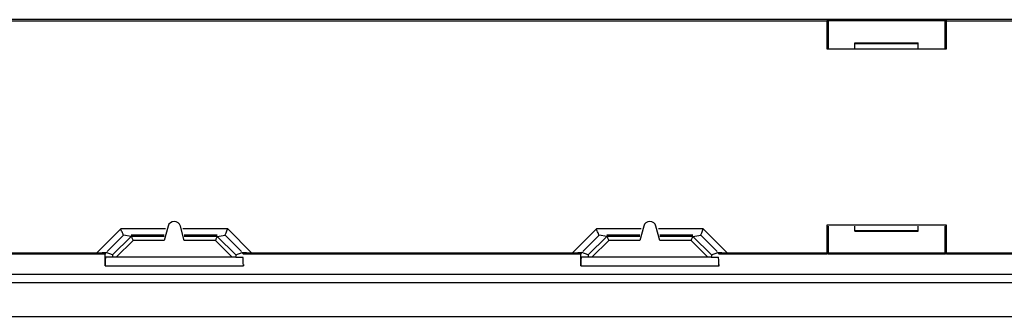
# Model space of a CAD drawing. Units: millimetres. Extents: x -103 to 103, y -77 to 76.
# Drawn here: x -52 to -6, y -13 to 1 of the extents above; entities that cross this region are included whole.
import ezdxf

# ---------------------------------------------------------------- set-up
doc = ezdxf.new("R2010")
doc.units = ezdxf.units.MM
doc.header["$LTSCALE"] = 16.335
doc.layers.get('0').update_dxf_attribs({"linetype": 'CONTINUOUS'})
for name, color, linetype in [('ASSI', 7, 'CONTINUOUS'), ('DRAFT', 7, 'CONTINUOUS'), ('RACCORDO', 7, 'CONTINUOUS')]:
    doc.layers.add(name, color=color, linetype=linetype)

msp = doc.modelspace()

# ---------------------------------------------------------------- linework, layer by layer
at = {"color": 7, "linetype": 'CONTINUOUS'}
for p, q in [((59.309, 1.064), (-59.309, 1.064)), ((-53.66, 1.008), (-14.135, 1.008)), ((-14.11, 1.035), (-14.135, 1.033)), ((-14.135, 1.008), (-14.135, -0.321)), ((-14.055, 1.036), (-14.11, 1.035)), ((-8.515, 1.001), (-14.082, 1.001)), ((-14.055, -0.281), (-14.055, 1.036)), ((-8.542, 1.036), (-8.542, -0.281)), ((-8.487, 1.035), (-8.542, 1.036)), ((-8.474, 1.008), (-8.474, 1.058)), ((-8.462, -0.321), (-8.462, 1.008)), ((-8.462, 1.008), (8.462, 1.008)), ((-14.135, -0.321), (-8.462, -0.321)), ((-14.09, -0.299), (-14.095, -0.321)), ((-8.507, -0.299), (-8.462, -0.301)), ((-14.135, -8.676), (-14.135, -9.999)), ((-8.462, -8.676), (-14.135, -8.676)), ((-14.09, -8.699), (-14.135, -8.696)), ((-14.055, -10.027), (-14.055, -8.716)), ((-8.542, -8.716), (-8.542, -10.027)), ((-8.462, -8.696), (-8.507, -8.699)), ((-8.462, -9.999), (-8.462, -8.676)), ((-47.509, -8.906), (-47.529, -8.856)), ((-47.031, -9.206), (-47.404, -9.156)), ((-45.473, -9.156), (-47.031, -9.156)), ((-42.969, -9.156), (-44.527, -9.156)), ((-42.969, -9.206), (-42.595, -9.156)), ((-42.492, -8.904), (-42.471, -8.856)), ((-25.009, -8.906), (-25.029, -8.856)), ((-24.531, -9.206), (-24.904, -9.156)), ((-22.973, -9.156), (-24.531, -9.156)), ((-20.469, -9.156), (-22.027, -9.156)), ((-20.469, -9.206), (-20.095, -9.156)), ((-19.992, -8.904), (-19.971, -8.856)), ((-48.672, -9.999), (-53.661, -9.999)), ((-48.601, -9.999), (-48.672, -9.999)), ((-48.249, -10.025), (-48.267, -10.05)), ((-48.236, -10.009), (-48.249, -10.025)), ((-47.906, -10.2), (-48.245, -10.2)), ((-47.914, -10.089), (-48.214, -9.965)), ((-42.094, -10.2), (-41.755, -10.2)), ((-42.086, -10.089), (-41.788, -9.969)), ((-41.758, -9.983), (-41.782, -9.98)), ((-41.733, -10.05), (-41.751, -10.026)), ((-26.172, -9.999), (-41.328, -9.999)), ((-26.101, -9.999), (-26.172, -9.999)), ((-25.749, -10.025), (-25.767, -10.05)), ((-25.736, -10.009), (-25.749, -10.025)), ((-25.406, -10.2), (-25.745, -10.2)), ((-25.414, -10.089), (-25.714, -9.965)), ((-19.594, -10.2), (-19.255, -10.2)), ((-19.586, -10.089), (-19.288, -9.969)), ((-19.258, -9.983), (-19.282, -9.98)), ((-19.233, -10.05), (-19.251, -10.026)), ((-14.135, -9.999), (-18.828, -9.999)), ((-14.135, -10.026), (-14.11, -10.026)), ((-14.082, -9.999), (-14.082, -10.054)), ((-8.515, -9.999), (-14.082, -9.999)), ((-8.515, -10.054), (-14.082, -10.054)), ((-8.542, -10.027), (-8.487, -10.026)), ((-8.474, -10.05), (-8.474, -9.999)), ((-3.672, -9.999), (-8.462, -9.999)), ((-78.499, -11.397), (78.499, -11.397)), ((-78.502, -12.998), (78.502, -12.998))]:
    msp.add_line(p, q, dxfattribs=at)
at = {"color": 253, "linetype": 'CONTINUOUS'}
for p, q in [((-47.529, -8.856), (-48.672, -9.999)), ((-47.405, -9.156), (-48.178, -9.928)), ((-45.406, -8.856), (-47.529, -8.856)), ((-42.471, -8.856), (-44.594, -8.856)), ((-41.822, -9.928), (-42.595, -9.156)), ((-41.328, -9.999), (-42.471, -8.856)), ((-25.029, -8.856), (-26.172, -9.999)), ((-24.905, -9.156), (-25.678, -9.928)), ((-22.906, -8.856), (-25.029, -8.856)), ((-19.971, -8.856), (-22.094, -8.856)), ((-19.322, -9.928), (-20.095, -9.156)), ((-18.828, -9.999), (-19.971, -8.856)), ((-48.271, -10.608), (-41.729, -10.608)), ((-25.771, -10.608), (-19.229, -10.608)), ((78.499, -11.022), (-78.499, -11.022))]:
    msp.add_line(p, q, dxfattribs=at)
at = {"color": 7, "linetype": 'CONTINUOUS'}
for points in [[(-47.405, -9.156), (-47.408, -9.148), (-47.414, -9.133), (-47.424, -9.109), (-47.437, -9.079), (-47.452, -9.041), (-47.47, -9), (-47.489, -8.954), (-47.509, -8.906)], [(-42.596, -9.156), (-42.592, -9.15), (-42.586, -9.135), (-42.576, -9.11), (-42.563, -9.078), (-42.547, -9.041), (-42.53, -8.998), (-42.511, -8.952), (-42.492, -8.904)], [(-24.905, -9.156), (-24.908, -9.148), (-24.914, -9.133), (-24.924, -9.109), (-24.937, -9.079), (-24.952, -9.041), (-24.97, -9), (-24.989, -8.954), (-25.009, -8.906)], [(-20.096, -9.156), (-20.092, -9.15), (-20.086, -9.135), (-20.076, -9.11), (-20.063, -9.078), (-20.047, -9.041), (-20.03, -8.998), (-20.011, -8.952), (-19.992, -8.904)], [(-48.361, -9.993), (-48.414, -9.995), (-48.472, -9.997), (-48.534, -9.998), (-48.601, -9.999)], [(-48.219, -9.98), (-48.244, -9.984), (-48.276, -9.987), (-48.314, -9.99), (-48.361, -9.993)], [(-41.751, -10.026), (-41.764, -10.009), (-41.769, -10.001), (-41.774, -9.994), (-41.778, -9.987)], [(-41.328, -9.999), (-41.4, -9.999), (-41.467, -9.998), (-41.53, -9.997), (-41.588, -9.995), (-41.642, -9.992), (-41.688, -9.99), (-41.727, -9.987), (-41.758, -9.983)], [(-25.861, -9.993), (-25.914, -9.995), (-25.972, -9.997), (-26.034, -9.998), (-26.101, -9.999)], [(-25.719, -9.98), (-25.744, -9.984), (-25.775, -9.987), (-25.814, -9.99), (-25.861, -9.993)], [(-19.251, -10.026), (-19.264, -10.009), (-19.269, -10.001), (-19.274, -9.994), (-19.278, -9.987)], [(-18.828, -9.999), (-18.9, -9.999), (-18.967, -9.998), (-19.03, -9.997), (-19.088, -9.995), (-19.142, -9.992), (-19.188, -9.99), (-19.227, -9.987), (-19.258, -9.983)]]:
    msp.add_lwpolyline(points, dxfattribs=at)
for centre, major_axis, start_param, end_param in [((-48.554, -9.6), (0, 5.503), 4.528085, 4.630462), ((-48.245, -10.7), (0, 0.5), 0, 1.386492), ((-41.755, -10.7), (0, 0.5), -1.386492, 0), ((-26.054, -9.6), (0, 5.503), 4.528085, 4.630462), ((-25.745, -10.7), (0, 0.5), 0, 1.386492), ((-19.255, -10.7), (0, 0.5), -1.386492, 0), ((-41.446, -9.6), (0, 5.503), -4.539463, -4.528085), ((-18.946, -9.6), (0, 5.503), -4.539463, -4.528085)]:
    msp.add_ellipse(centre, major_axis=major_axis, ratio=0.052408, start_param=start_param, end_param=end_param, dxfattribs=at)
at = {"layer": 'ASSI', "color": 7, "linetype": 'CONTINUOUS'}
for centre in [(-45, -8.8), (-22.5, -8.8)]:
    msp.add_arc(centre, 0.3, 15, 165, dxfattribs=at)
at = {"layer": 'DRAFT', "color": 7, "linetype": 'CONTINUOUS'}
for p, q in [((-48.267, -10.05), (-53.673, -10.05)), ((-25.767, -10.05), (-41.733, -10.05)), ((-14.122, -10.05), (-19.233, -10.05)), ((-3.267, -10.05), (-8.474, -10.05))]:
    msp.add_line(p, q, dxfattribs=at)
at = {"layer": 'RACCORDO', "color": 7, "linetype": 'CONTINUOUS'}
for p, q in [((-12.8, -0.281), (-12.8, -0.042)), ((-12.8, -0.042), (-9.8, -0.042)), ((-9.8, -0.281), (-9.8, -0.042)), ((-45.29, -8.722), (-45.473, -9.406)), ((-44.527, -9.406), (-44.71, -8.722)), ((-22.79, -8.722), (-22.973, -9.406)), ((-22.027, -9.406), (-22.21, -8.722)), ((-12.8, -8.958), (-12.8, -8.716)), ((-9.8, -8.958), (-9.8, -8.716)), ((-45.473, -9.206), (-47.031, -9.206)), ((-42.969, -9.206), (-44.527, -9.206)), ((-22.973, -9.206), (-24.531, -9.206)), ((-20.469, -9.206), (-22.027, -9.206)), ((-12.8, -8.958), (-9.8, -8.958)), ((-42.094, -10.2), (-47.906, -10.2)), ((-19.594, -10.2), (-25.406, -10.2))]:
    msp.add_line(p, q, dxfattribs=at)
at = {"layer": 'RACCORDO', "color": 253, "linetype": 'CONTINUOUS'}
for p, q in [((-12.8, -0.054), (-9.8, -0.054)), ((-12.8, -0.063), (-9.8, -0.063)), ((-47.031, -9.206), (-47.914, -10.089)), ((-42.086, -10.089), (-42.969, -9.206)), ((-24.531, -9.206), (-25.414, -10.089)), ((-19.586, -10.089), (-20.469, -9.206)), ((-12.8, -8.937), (-9.8, -8.937)), ((-12.8, -8.946), (-9.8, -8.946)), ((-46.948, -9.406), (-47.742, -10.2)), ((-45.473, -9.406), (-46.948, -9.406)), ((-43.052, -9.406), (-44.527, -9.406)), ((-42.258, -10.2), (-43.052, -9.406)), ((-24.448, -9.406), (-25.242, -10.2)), ((-22.973, -9.406), (-24.448, -9.406)), ((-20.552, -9.406), (-22.027, -9.406)), ((-19.758, -10.2), (-20.552, -9.406))]:
    msp.add_line(p, q, dxfattribs=at)
at = {"layer": 'RACCORDO', "color": 7, "linetype": 'CONTINUOUS'}
for points in [[(-47.031, -9.206), (-47.029, -9.21), (-47.025, -9.22), (-47.018, -9.236), (-47.01, -9.258), (-46.999, -9.283), (-46.987, -9.311), (-46.975, -9.342), (-46.962, -9.374), (-46.948, -9.406)], [(-42.969, -9.206), (-42.971, -9.211), (-42.975, -9.222), (-42.982, -9.237), (-42.991, -9.258), (-43.001, -9.282), (-43.012, -9.31), (-43.025, -9.34), (-43.039, -9.373), (-43.052, -9.406)], [(-24.531, -9.206), (-24.529, -9.21), (-24.525, -9.22), (-24.518, -9.236), (-24.51, -9.258), (-24.499, -9.283), (-24.487, -9.311), (-24.475, -9.342), (-24.462, -9.374), (-24.448, -9.406)], [(-20.469, -9.206), (-20.471, -9.211), (-20.475, -9.222), (-20.482, -9.237), (-20.491, -9.258), (-20.501, -9.282), (-20.512, -9.31), (-20.525, -9.34), (-20.539, -9.373), (-20.552, -9.406)]]:
    msp.add_lwpolyline(points, dxfattribs=at)
for centre, start_param, end_param in [((-47.914, -10.372), -0.916484, -0.015268), ((-42.086, -10.372), 0.015268, 0.916484), ((-25.414, -10.372), -0.916484, -0.015268), ((-19.586, -10.372), 0.015268, 0.916484)]:
    msp.add_ellipse(centre, major_axis=(0, 0.283), ratio=0.037007, start_param=start_param, end_param=end_param, dxfattribs=at)

doc.saveas('drawing.dxf')
